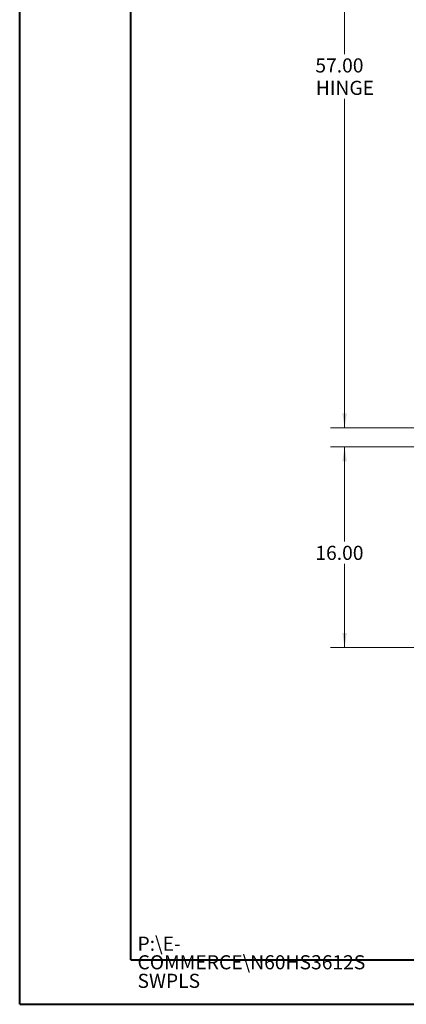
# Model space of a CAD drawing. Units: inches. Extents: x 0 to 23.4, y 0 to 16.5.
# Drawn here: x 0 to 3.4, y 0 to 8.7 of the extents above; entities that cross this region are included whole.
import ezdxf

# ---------------------------------------------------------------- set-up
doc = ezdxf.new("R2010")
doc.units = ezdxf.units.IN
doc.header["$MEASUREMENT"] = 0
doc.styles.add('SLDTEXTSTYLE0', font='TXT', dxfattribs={"width": 0.75})
doc.dimstyles.new('SLDDIMSTYLE0', dxfattribs={"dimtxt": 0.125, "dimasz": 0.13, "dimexe": 0, "dimexo": 0.0625, "dimgap": 0.03125, "dimtad": 0, "dimtih": 1, "dimtoh": 1, "dimlfac": 9, "dimrnd": 1e-09, "dimzin": 4, "dimdsep": 46, "dimtxsty": 'SLDTEXTSTYLE0', "dimsah": 1, "dimcen": 0.09, "dimadec": 0, "dimazin": 1, "dimtfac": 1, "dimtofl": 0, "dimtmove": 0, "dimatfit": 3, "dimfxl": 1, "dimfrac": 2, "dimtolj": 1, "dimtzin": 12, "dimarcsym": 0})

# ---------------------------------------------------------------- blocks, each defined once
blk = doc.blocks.new('SW_NOTE_0')
at = {"color": 0, "linetype": 'Continuous', "lineweight": 0, "char_height": 0.125, "attachment_point": 1, "style": 'SLDTEXTSTYLE0'}
for s, insert in [('P:\\\\E-', (0, 0.1611)), ('COMMERCE\\\\N60HS3612S', (0, -0.0032)), ('SWPLS', (0, -0.1676))]:
    blk.add_mtext(s, dxfattribs=dict(at, insert=insert))
blk = doc.blocks.new('_D')
at = {"color": 7, "linetype": 'Continuous', "lineweight": 0}
for p, q in [((3.764, 11.4457), (2.7526, 11.4457)), ((2.8776, 11.4457), (2.8776, 8.423)), ((2.8776, 5.1124), (2.8776, 8.0262)), ((3.7502, 5.1124), (2.7526, 5.1124))]:
    blk.add_line(p, q, dxfattribs=at)
for points in [[(2.8776, 11.4457), (2.8576, 11.3157), (2.8976, 11.3157)], [(2.8776, 5.1124), (2.8976, 5.2424), (2.8576, 5.2424)]]:
    blk.add_solid(points, dxfattribs=at)
at = {"color": 7, "linetype": 'Continuous', "lineweight": 0, "char_height": 0.125, "attachment_point": 1, "style": 'SLDTEXTSTYLE0'}
for s, insert in [('57.00', (2.619, 8.3857, -0.4991)), ('HINGE', (2.6228, 8.1873, -0.4991))]:
    blk.add_mtext(s, dxfattribs=dict(at, insert=insert))
blk = doc.blocks.new('_D_1')
at = {"color": 7, "linetype": 'Continuous', "lineweight": 0}
for p, q in [((3.7171, 4.9457), (2.7526, 4.9457)), ((2.8776, 4.9457), (2.8776, 4.1063)), ((2.8776, 3.1679), (2.8776, 3.9079)), ((3.7088, 3.1679), (2.7526, 3.1679))]:
    blk.add_line(p, q, dxfattribs=at)
for points in [[(2.8776, 4.9457), (2.8576, 4.8157), (2.8976, 4.8157)], [(2.8776, 3.1679), (2.8976, 3.2979), (2.8576, 3.2979)]]:
    blk.add_solid(points, dxfattribs=at)
at = {"color": 7, "linetype": 'Continuous', "lineweight": 0, "insert": (2.619, 4.069, -0.4991), "char_height": 0.125, "attachment_point": 1, "style": 'SLDTEXTSTYLE0'}
blk.add_mtext('16.00', dxfattribs=at)

msp = doc.modelspace()

# ---------------------------------------------------------------- linework, layer by layer
at = {"color": 7, "linetype": 'Continuous', "lineweight": 40}
for p, q in [((0.0031, 0.00846), (0.0031, 16.54389)), ((0.98736, 0.40216), (0.98736, 16.15019)), ((0.98736, 0.40216), (22.99523, 0.40216)), ((0.0031, 0.00846), (23.38893, 0.00846))]:
    msp.add_line(p, q, dxfattribs=at)

# ---------------------------------------------------------------- block references
at = {"color": 7, "linetype": 'Continuous', "lineweight": 0}
msp.add_blockref('SW_NOTE_0', (1.04546, 0.44649), dxfattribs=at)

# ---------------------------------------------------------------- dimensions: what is measured, and where the dimension line sits
dim = msp.add_linear_dim(base=(2.8776, 11.44572), p1=(3.80015, 5.11239), p2=(3.81404, 11.44572), angle=90, text='<>\\PHINGE', dimstyle='SLDDIMSTYLE0', dxfattribs=at)
dim.commit()
dim.dimension.update_dxf_attribs({"geometry": '_D', "text_midpoint": (2.8776, 8.2246), "dimtype": 160})
dim = msp.add_linear_dim(base=(2.8776, 4.94572), p1=(3.75877, 3.16794), p2=(3.76707, 4.94572), angle=90, dimstyle='SLDDIMSTYLE0', dxfattribs=at)
dim.commit()
dim.dimension.update_dxf_attribs({"geometry": '_D_1', "text_midpoint": (2.8776, 4.00712), "dimtype": 160})

doc.saveas('drawing.dxf')
